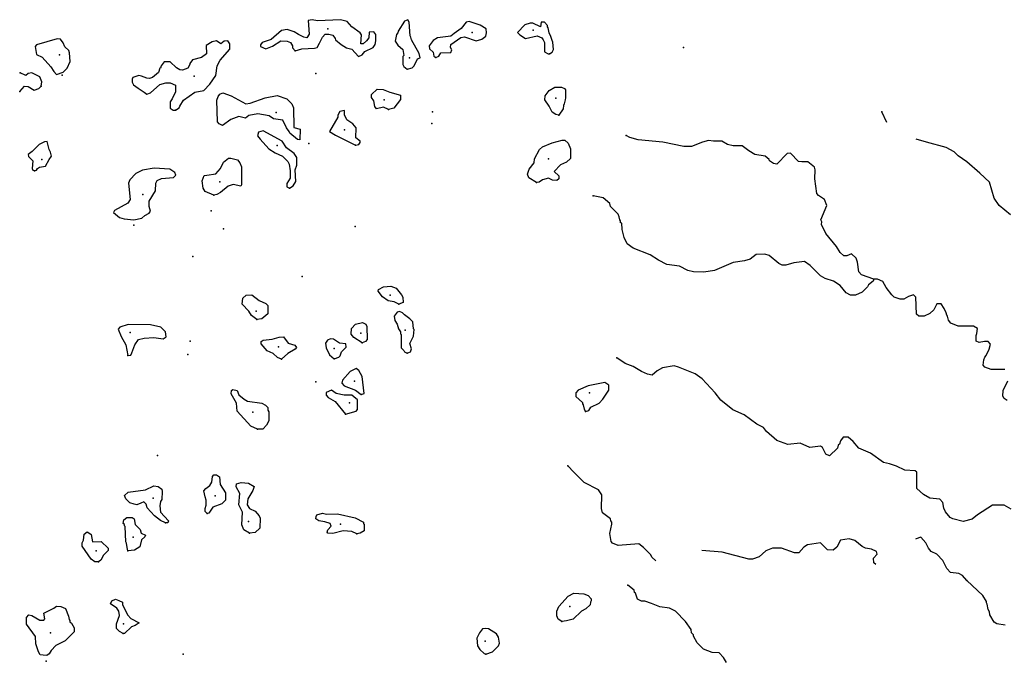
# Model space of a CAD drawing. Extents: x 1456678 to 1711051, y 16564106 to 16698103.
# Drawn here: x 1640417 to 1663998, y 16675277 to 16690652 of the extents above; entities that cross this region are included whole.
import ezdxf

# ---------------------------------------------------------------- set-up
doc = ezdxf.new("R2010")
doc.units = 0
doc.header["$MEASUREMENT"] = 0
doc.layers.add('L3', color=7, linetype='CONTINUOUS')

msp = doc.modelspace()

# ---------------------------------------------------------------- linework, layer by layer
at = {"layer": 'L3', "color": 140, "linetype": 'CONTINUOUS', "flags": 128}
for points in [[(1647016.6, 16689902.67), (1647175, 16689955.47), (1647481.23, 16689971.31), (1647539.31, 16689987.15), (1647597.38, 16690087.47), (1647623.78, 16690134.99), (1647671.3, 16690235.31), (1647734.66, 16690303.95), (1647824.42, 16690303.95), (1647914.17, 16690277.55), (1647972.25, 16690203.63), (1647982.81, 16690171.95), (1648114.81, 16690055.79), (1648241.52, 16689976.59), (1648368.24, 16689944.91), (1648531.92, 16689770.67), (1648621.67, 16689812.91), (1648685.03, 16689886.83), (1648880.39, 16689981.87), (1648933.18, 16690055.79), (1648949.02, 16690145.55), (1648949.02, 16690293.39), (1648896.22, 16690362.03), (1648790.63, 16690356.75), (1648780.07, 16690219.47), (1648721.99, 16690145.55), (1648642.79, 16690071.63), (1648584.71, 16690076.91), (1648600.55, 16690288.11), (1648574.15, 16690335.63), (1648373.52, 16690478.19), (1648257.36, 16690604.92), (1648098.97, 16690652.44), (1647549.87, 16690626.04), (1647423.15, 16690652.44), (1647322.83, 16690636.6), (1647349.23, 16690303.95), (1647296.43, 16690219.47), (1647222.52, 16690235.31), (1647090.52, 16690293.39), (1646990.2, 16690362.03), (1646821.25, 16690420.11), (1646689.25, 16690393.71), (1646441.1, 16690177.23), (1646224.63, 16690108.59), (1646182.39, 16690050.51), (1646182.39, 16690008.27), (1646309.1, 16689950.19), (1646472.78, 16690018.83), (1646673.41, 16690145.55), (1646826.53, 16690134.99), (1646900.44, 16690108.59), (1646947.96, 16690029.39), (1646947.96, 16689976.59), (1647016.6, 16689902.67)], [(1649693.48, 16689469.71), (1649814.92, 16689496.11), (1649867.72, 16689548.91), (1649941.63, 16689712.59), (1650004.99, 16689738.99), (1649983.87, 16689844.59), (1649799.08, 16690171.95), (1649788.52, 16690230.03), (1649767.4, 16690261.71), (1649746.28, 16690589.08), (1649714.6, 16690647.16), (1649630.12, 16690620.76), (1649482.29, 16690377.87), (1649471.73, 16690335.63), (1649440.05, 16690298.67), (1649408.37, 16690140.27), (1649471.73, 16690039.95), (1649593.16, 16689939.63), (1649614.28, 16689797.07), (1649593.16, 16689770.67), (1649593.16, 16689580.59), (1649614.28, 16689527.79), (1649693.48, 16689469.71)], [(1650385.14, 16689749.55), (1650459.06, 16689781.23), (1650506.58, 16689855.15), (1650738.89, 16689865.71), (1650765.29, 16689929.07), (1650733.61, 16689981.87), (1650738.89, 16690055.79), (1650981.76, 16690224.75), (1651066.24, 16690240.59), (1651351.35, 16690145.55), (1651483.35, 16690182.51), (1651583.66, 16690256.43), (1651599.5, 16690340.91), (1651588.94, 16690430.67), (1651446.39, 16690520.43), (1651182.4, 16690604.92), (1651113.76, 16690589.08), (1650992.32, 16690441.23), (1650823.37, 16690325.07), (1650738.89, 16690256.43), (1650422.1, 16690214.19), (1650321.78, 16690156.11), (1650221.46, 16690024.11), (1650232.02, 16689955.47), (1650316.5, 16689870.99), (1650332.34, 16689781.23), (1650385.14, 16689749.55)], [(1653109.54, 16689834.03), (1653167.62, 16689876.27), (1653199.3, 16689939.63), (1653188.74, 16690113.87), (1653167.62, 16690150.83), (1653141.22, 16690251.15), (1653098.98, 16690340.91), (1653072.58, 16690457.07), (1653056.74, 16690483.47), (1653056.74, 16690515.15), (1652988.1, 16690589.08), (1652908.9, 16690589.08), (1652887.78, 16690483.47), (1652708.27, 16690567.96), (1652639.63, 16690567.96), (1652512.92, 16690530.99), (1652338.68, 16690346.19), (1652391.48, 16690288.11), (1652534.04, 16690198.35), (1652813.87, 16690266.99), (1652924.74, 16690214.19), (1652956.42, 16690171.95), (1652982.82, 16690108.59), (1652988.1, 16689881.55), (1653072.58, 16689834.03), (1653109.54, 16689834.03)], [(1641296.73, 16689340.99), (1641455.13, 16689393.79), (1641555.45, 16689494.11), (1641624.08, 16689652.51), (1641608.24, 16689858.43), (1641592.4, 16689911.23), (1641497.37, 16690000.99), (1641455.13, 16690101.31), (1641397.05, 16690185.79), (1641317.85, 16690191.07), (1640816.27, 16690048.51), (1640789.87, 16690006.27), (1640816.27, 16689816.19), (1640958.82, 16689752.83), (1641164.74, 16689525.79), (1641233.38, 16689409.63), (1641296.73, 16689340.99)], [(1644149.65, 16688482.34), (1644239.4, 16688540.42), (1644249.96, 16688582.66), (1644339.72, 16688719.94), (1644614.27, 16688915.31), (1644825.47, 16688957.55), (1644973.3, 16689110.67), (1645110.58, 16689316.59), (1645147.54, 16689548.91), (1645216.18, 16689686.19), (1645448.49, 16689944.91), (1645448.49, 16690076.91), (1645400.97, 16690145.55), (1645316.49, 16690134.99), (1645232.02, 16690076.91), (1645131.7, 16690145.55), (1645026.1, 16690119.15), (1644883.55, 16690034.67), (1644888.83, 16689834.03), (1644772.67, 16689744.27), (1644556.2, 16689691.47), (1644492.84, 16689601.71), (1644492.84, 16689575.31), (1644440.04, 16689490.83), (1644318.6, 16689443.31), (1644249.96, 16689448.59), (1644176.05, 16689501.39), (1644022.93, 16689643.95), (1643880.38, 16689643.95), (1643801.18, 16689543.63), (1643790.62, 16689490.83), (1643774.78, 16689490.83), (1643743.1, 16689390.51), (1643600.54, 16689269.07), (1643526.63, 16689242.67), (1643457.99, 16689247.95), (1643331.27, 16689300.75), (1643267.91, 16689316.59), (1643125.36, 16689269.07), (1643109.52, 16689226.83), (1643109.52, 16689158.19), (1643141.2, 16689089.55), (1643252.07, 16689010.35), (1643399.91, 16688915.31), (1643457.99, 16688867.78), (1643547.75, 16688899.47), (1643774.78, 16689100.11), (1643917.33, 16689142.35), (1644017.65, 16689142.35), (1644149.65, 16689084.27), (1644149.65, 16688925.87), (1644065.17, 16688756.9), (1644017.65, 16688682.98), (1644017.65, 16688535.14), (1644091.57, 16688482.34), (1644149.65, 16688482.34)], [(1640934.22, 16689057.87), (1640950.06, 16689163.47), (1640897.27, 16689279.63), (1640707.19, 16689379.95), (1640622.71, 16689364.11), (1640564.64, 16689316.59), (1640427.36, 16689379.95)], [(1640416.8, 16688931.15), (1640532.96, 16689057.87), (1640622.71, 16689047.31), (1640759.99, 16688962.83), (1640876.15, 16688999.79), (1640934.22, 16689057.87)], [(1649249.97, 16688503.46), (1649133.82, 16688556.26), (1648964.86, 16688514.02), (1648922.62, 16688572.1), (1648901.5, 16688704.1), (1648843.43, 16688788.58), (1648843.43, 16688862.5), (1648980.7, 16688989.23), (1649117.98, 16688978.67), (1649281.65, 16688915.31), (1649535.09, 16688846.66), (1649535.09, 16688735.78), (1649376.69, 16688529.86), (1649249.97, 16688503.46)], [(1653331.29, 16688366.18), (1653257.37, 16688376.74), (1653172.9, 16688440.1), (1653098.98, 16688582.66), (1652993.38, 16688730.5), (1652998.66, 16688830.82), (1653093.7, 16688957.55), (1653230.97, 16689031.47), (1653389.37, 16689031.47), (1653468.57, 16688999.79), (1653489.69, 16688968.11), (1653489.69, 16688783.3), (1653484.41, 16688730.5), (1653458.01, 16688635.46), (1653442.17, 16688598.5), (1653431.61, 16688514.02), (1653331.29, 16688366.18)], [(1647127.46, 16687771.7), (1647069.38, 16687782.26), (1646884.59, 16687930.1), (1646874.03, 16687972.34), (1646810.67, 16688056.82), (1646715.63, 16688241.62), (1646493.88, 16688278.58), (1646393.56, 16688347.22), (1646119.01, 16688394.74), (1645907.81, 16688357.78), (1645823.34, 16688294.42), (1645664.94, 16688331.38), (1645474.87, 16688262.74), (1645274.23, 16688120.18), (1645195.04, 16688157.14), (1645158.08, 16688204.66), (1645142.24, 16688722.1), (1645173.92, 16688811.86), (1645210.88, 16688864.66), (1645284.79, 16688896.35), (1645485.43, 16688827.7), (1645833.9, 16688632.34), (1645934.21, 16688648.18), (1646293.24, 16688780.18), (1646583.63, 16688832.98), (1646815.95, 16688753.78), (1646932.1, 16688632.34), (1646974.34, 16688537.3), (1646984.9, 16688072.66), (1647132.74, 16688025.14), (1647127.46, 16687771.7)], [(1648458, 16687648.1), (1648542.48, 16687663.94), (1648574.15, 16687706.18), (1648574.15, 16687743.14), (1648468.56, 16687822.34), (1648473.84, 16688059.94), (1648394.64, 16688160.26), (1648252.08, 16688255.3), (1648194.01, 16688371.46), (1648194.01, 16688477.06), (1648083.13, 16688455.94), (1648035.61, 16688360.9), (1648035.61, 16688313.38), (1647834.98, 16687970.18), (1647977.53, 16687885.7), (1648458, 16687648.1)], [(1661185.95, 16688186.04), (1661066.26, 16688445.38)], [(1646879.33, 16686613.21), (1646969.08, 16686671.29), (1647032.44, 16686776.89), (1647016.6, 16687051.45), (1647053.56, 16687162.33), (1647053.56, 16687352.42), (1646990.2, 16687442.18), (1646810.69, 16687579.46), (1646699.81, 16687737.86), (1646251.02, 16687986.02), (1646134.87, 16687959.62), (1646108.47, 16687869.86), (1646177.11, 16687785.38), (1646383.02, 16687558.34), (1646536.14, 16687463.3), (1646710.37, 16687378.82), (1646837.09, 16687252.09), (1646868.77, 16687194.01), (1646895.16, 16687030.33), (1646895.16, 16686850.81), (1646815.97, 16686729.37), (1646815.97, 16686644.89), (1646879.33, 16686613.21)], [(1660876.18, 16684432.56), (1660580.51, 16684538.16), (1660511.87, 16684612.08), (1660480.2, 16684839.12), (1660453.8, 16684939.44), (1660337.64, 16685039.76), (1660226.76, 16684997.52), (1660152.85, 16684997.52), (1660063.09, 16685071.44), (1659978.61, 16685214), (1659719.9, 16685530.8), (1659619.58, 16685747.29), (1659624.86, 16685805.37), (1659603.74, 16685852.89), (1659751.58, 16686196.09), (1659693.5, 16686343.93), (1659545.66, 16686438.97), (1659508.71, 16686486.49), (1659461.19, 16686834.97), (1659466.47, 16687056.73), (1659450.63, 16687114.81), (1659292.23, 16687246.81), (1659149.68, 16687246.81), (1659065.2, 16687252.09), (1658875.12, 16687452.74), (1658801.21, 16687447.46), (1658553.05, 16687188.73), (1658468.58, 16687204.57), (1658373.54, 16687267.93), (1658368.26, 16687304.89), (1658267.94, 16687378.82), (1658025.07, 16687421.06), (1657882.51, 16687510.82), (1657718.84, 16687626.98), (1657502.37, 16687626.98), (1657365.09, 16687658.66), (1657233.09, 16687737.86), (1657032.46, 16687737.86), (1656916.3, 16687753.7), (1656768.47, 16687716.74), (1656509.76, 16687616.42), (1656319.68, 16687616.42), (1655823.38, 16687716.74), (1655226.75, 16687769.54), (1655026.12, 16687827.62), (1654941.64, 16687875.14)], [(1640770.55, 16687030.33), (1640818.07, 16687046.17), (1640844.47, 16687088.41), (1640891.99, 16687114.81), (1641034.54, 16687141.21), (1641124.3, 16687304.9), (1641177.1, 16687384.1), (1641150.7, 16687479.14), (1641119.02, 16687542.5), (1641076.78, 16687732.58), (1641008.14, 16687722.02), (1640886.71, 16687663.94), (1640717.75, 16687489.7), (1640617.43, 16687421.06), (1640627.99, 16687373.54), (1640728.31, 16687273.21), (1640712.47, 16687088.41), (1640733.59, 16687046.17), (1640770.55, 16687030.33)], [(1652792.75, 16686750.49), (1652607.95, 16686866.65), (1652576.27, 16686951.13), (1652618.51, 16687072.57), (1652734.67, 16687225.69), (1652745.23, 16687315.46), (1652866.67, 16687542.5), (1652940.58, 16687605.86), (1653167.62, 16687700.9), (1653410.49, 16687764.26), (1653473.85, 16687764.26), (1653553.04, 16687690.34), (1653611.12, 16687558.34), (1653611.12, 16687326.02), (1653516.09, 16687241.53), (1653368.25, 16687172.89), (1653220.41, 16687014.49), (1653326.01, 16686908.89), (1653326.01, 16686840.25), (1653283.77, 16686798.01), (1653178.18, 16686808.57), (1653083.14, 16686856.09), (1652940.58, 16686813.85), (1652861.39, 16686755.77), (1652792.75, 16686750.49)], [(1664144.41, 16685974.33), (1663875.13, 16686201.37), (1663758.98, 16686375.61), (1663642.82, 16686755.77), (1663415.79, 16686972.25), (1663099, 16687246.81), (1662893.08, 16687389.38), (1662798.05, 16687484.42), (1662602.69, 16687590.02), (1662132.79, 16687716.74), (1661884.63, 16687790.66)], [(1645068.34, 16686449.53), (1644862.43, 16686534.01), (1644809.63, 16686618.49), (1644783.23, 16686792.73), (1644836.03, 16686919.45), (1644899.39, 16686924.73), (1645110.58, 16686961.69), (1645226.74, 16687083.13), (1645295.37, 16687236.25), (1645416.81, 16687336.58), (1645474.89, 16687336.58), (1645633.28, 16687294.34), (1645691.36, 16687225.69), (1645728.32, 16687125.37), (1645728.32, 16686692.41), (1645712.48, 16686666.01), (1645527.69, 16686702.97), (1645411.53, 16686666.01), (1645226.74, 16686507.61), (1645142.26, 16686460.09), (1645068.34, 16686449.53)], [(1643151.76, 16685856.14), (1643341.83, 16685898.38), (1643410.47, 16685956.46), (1643521.35, 16686019.82), (1643553.03, 16686062.06), (1643521.35, 16686172.94), (1643521.35, 16686304.94), (1643669.18, 16686547.82), (1643674.46, 16686737.9), (1643711.42, 16686795.98), (1643811.74, 16686848.78), (1644102.13, 16686869.9), (1644160.21, 16686927.98), (1644133.81, 16686991.34), (1644012.37, 16687070.54), (1643637.5, 16687096.94), (1643357.67, 16687044.14), (1643199.28, 16686970.22), (1643051.44, 16686811.82), (1643025.04, 16686737.9), (1643062, 16686347.18), (1643003.92, 16686252.14), (1642687.13, 16686077.9), (1642660.73, 16686035.66), (1642803.29, 16685914.22), (1642919.44, 16685877.26), (1643151.76, 16685856.14)], [(1660876.18, 16684432.56), (1660855.06, 16684390.32), (1660744.19, 16684295.28), (1660717.79, 16684247.76), (1660596.35, 16684121.04), (1660437.96, 16684047.11), (1660311.24, 16684052.39), (1660210.92, 16684105.2), (1660068.37, 16684279.44), (1659909.97, 16684390.32), (1659709.34, 16684453.68), (1659593.18, 16684511.76), (1659350.31, 16684759.92), (1659213.03, 16684854.96), (1658959.6, 16684828.56), (1658769.53, 16684770.48), (1658679.77, 16684770.48), (1658600.57, 16684812.72), (1658362.98, 16685002.8), (1658262.66, 16685034.48), (1658051.47, 16685029.2), (1657908.91, 16684913.04), (1657776.92, 16684870.8), (1657502.37, 16684833.84), (1657058.86, 16684643.76), (1656805.43, 16684601.52), (1656551.99, 16684612.08), (1656420, 16684643.76), (1656219.36, 16684749.36), (1655913.13, 16684786.32), (1655712.5, 16684886.64), (1655517.15, 16685018.64), (1655110.6, 16685177.04), (1654962.76, 16685282.64), (1654894.12, 16685435.76), (1654846.61, 16685625.84), (1654841.33, 16685773.69), (1654809.65, 16685784.25), (1654809.65, 16685831.77), (1654793.81, 16685852.89), (1654777.97, 16685932.09), (1654746.29, 16685990.17), (1654566.77, 16686174.97), (1654550.93, 16686248.89), (1654392.54, 16686386.17), (1654149.67, 16686433.69)], [(1664012.41, 16682267.74), (1663679.78, 16682267.74), (1663531.94, 16682325.82), (1663489.71, 16682373.34), (1663510.82, 16682505.34), (1663531.94, 16682563.43), (1663563.62, 16682605.67), (1663637.54, 16682758.79), (1663663.94, 16682880.23), (1663611.14, 16682938.31), (1663521.38, 16682938.31), (1663394.67, 16682917.19), (1663320.75, 16682948.87), (1663320.75, 16683080.87), (1663336.59, 16683133.67), (1663352.43, 16683249.83), (1663262.67, 16683307.91), (1662893.08, 16683307.91), (1662718.85, 16683381.83), (1662660.77, 16683450.47), (1662639.65, 16683550.79), (1662618.53, 16683571.91), (1662602.69, 16683629.99), (1662560.45, 16683730.31), (1662486.54, 16683841.19), (1662454.86, 16683846.47), (1662380.94, 16683841.19), (1662312.3, 16683698.63), (1662211.98, 16683608.87), (1662079.99, 16683545.51), (1661953.27, 16683545.51), (1661895.19, 16683598.31), (1661879.35, 16683999.59), (1661821.28, 16684057.67), (1661705.12, 16684020.71), (1661594.24, 16683957.35), (1661504.49, 16683957.35), (1661361.93, 16684004.87), (1661303.85, 16684062.95), (1661171.86, 16684231.92), (1661092.66, 16684379.76), (1660960.66, 16684432.56), (1660876.18, 16684432.56)], [(1646097.91, 16683466.31), (1645971.19, 16683561.35), (1645902.55, 16683666.95), (1645744.16, 16683835.91), (1645760, 16683978.47), (1645839.2, 16684052.4), (1645976.47, 16684062.96), (1646155.99, 16683920.39), (1646314.38, 16683851.75), (1646361.9, 16683804.23), (1646361.9, 16683603.59), (1646214.07, 16683487.43), (1646097.91, 16683466.31)], [(1649498.13, 16683835.91), (1649387.25, 16683893.99), (1649239.41, 16683915.11), (1649102.14, 16684010.15), (1649001.82, 16684147.44), (1649012.38, 16684189.68), (1649128.54, 16684253.04), (1649302.77, 16684263.6), (1649429.49, 16684221.36), (1649561.48, 16684062.96), (1649593.16, 16684004.87), (1649603.72, 16683878.15), (1649498.13, 16683835.91)], [(1649698.76, 16682663.75), (1649777.96, 16682690.15), (1649804.36, 16682764.07), (1649756.84, 16682896.07), (1649846.6, 16683065.03), (1649862.44, 16683228.71), (1649851.88, 16683244.55), (1649836.04, 16683413.51), (1649762.12, 16683482.15), (1649630.12, 16683582.47), (1649587.88, 16683629.99), (1649513.97, 16683661.67), (1649461.17, 16683640.55), (1649387.25, 16683545.51), (1649403.09, 16683445.19), (1649455.89, 16683355.43), (1649487.57, 16683244.55), (1649535.09, 16683170.63), (1649540.37, 16683128.39), (1649556.2, 16683107.27), (1649556.2, 16682790.47), (1649614.28, 16682721.83), (1649630.12, 16682690.15), (1649698.76, 16682663.75)], [(1643003.92, 16682605.67), (1643077.84, 16682616.23), (1643104.24, 16682669.03), (1643178.16, 16682859.11), (1643262.63, 16682991.11), (1643394.63, 16683022.79), (1643632.22, 16683033.35), (1643853.98, 16683001.67), (1643927.89, 16683049.19), (1643906.78, 16683175.91), (1643795.9, 16683281.51), (1643553.03, 16683339.59), (1643014.48, 16683350.15), (1642819.13, 16683281.51), (1642771.61, 16683233.99), (1642845.53, 16683059.75), (1642956.4, 16682859.11), (1643003.92, 16682605.67)], [(1648621.67, 16682911.91), (1648421.04, 16683038.63), (1648352.4, 16683112.55), (1648362.96, 16683255.11), (1648463.28, 16683355.43), (1648626.95, 16683397.67), (1648706.15, 16683355.43), (1648727.27, 16683302.63), (1648737.83, 16682985.83), (1648695.59, 16682938.31), (1648621.67, 16682911.91)], [(1646689.25, 16682521.19), (1646594.21, 16682558.15), (1646488.62, 16682653.19), (1646346.06, 16682716.55), (1646198.23, 16682885.51), (1646203.51, 16682943.59), (1646245.74, 16682969.99), (1646462.22, 16682996.39), (1646631.17, 16683043.91), (1646736.77, 16683054.47), (1646847.65, 16682901.35), (1647006.04, 16682853.83), (1647048.28, 16682795.75), (1647011.32, 16682753.51), (1646837.09, 16682653.19), (1646689.25, 16682521.19)], [(1647945.85, 16682526.47), (1648062.01, 16682563.43), (1648088.41, 16682595.11), (1648120.09, 16682695.43), (1648236.24, 16682806.31), (1648230.96, 16682885.51), (1648072.57, 16682901.35), (1647935.29, 16682996.39), (1647861.38, 16683001.67), (1647787.46, 16682969.99), (1647739.94, 16682901.35), (1647755.78, 16682785.19), (1647840.26, 16682621.51), (1647945.85, 16682526.47)], [(1664165.53, 16678925.48), (1663996.57, 16679015.24), (1663716.74, 16679015.24), (1663357.71, 16678788.2), (1663225.71, 16678682.6), (1663009.24, 16678624.52), (1662766.37, 16678687.88), (1662697.73, 16678724.84), (1662592.13, 16678856.84), (1662549.89, 16678946.6), (1662523.49, 16679083.88), (1662454.86, 16679163.08), (1662217.26, 16679189.48), (1662064.15, 16679273.96), (1661900.47, 16679421.81), (1661900.47, 16679807.25), (1661863.51, 16679838.93), (1661615.36, 16679854.77), (1661414.73, 16679949.81), (1661245.77, 16680013.17), (1661108.5, 16680039.57), (1660796.99, 16680261.33), (1660517.15, 16680388.05), (1660374.6, 16680546.45), (1660258.44, 16680646.77), (1660137.01, 16680646.77), (1660078.93, 16680557.01), (1660047.25, 16680477.81), (1660020.85, 16680456.69), (1659999.73, 16680388.05), (1659814.94, 16680197.97), (1659725.18, 16680240.21), (1659640.7, 16680398.61), (1659598.46, 16680430.29), (1659339.75, 16680403.89), (1659112.72, 16680504.21), (1658817.05, 16680472.53), (1658547.77, 16680567.57), (1658304.9, 16680784.05), (1658230.98, 16680879.1), (1658072.59, 16680963.58), (1657766.36, 16681185.34), (1657497.09, 16681301.5), (1657211.97, 16681533.82), (1657069.42, 16681708.06), (1656763.19, 16682045.98), (1656594.23, 16682162.14), (1656198.24, 16682325.82), (1656087.37, 16682357.5), (1655812.82, 16682309.98), (1655686.1, 16682236.06), (1655564.66, 16682135.74), (1655453.79, 16682156.86), (1655311.23, 16682220.22), (1655110.6, 16682341.66), (1654915.24, 16682415.58), (1654714.61, 16682552.87)], [(1648595.27, 16681671.1), (1648663.91, 16681697.5), (1648621.67, 16682104.06), (1648537.2, 16682246.62), (1648473.84, 16682294.14), (1648331.28, 16682220.22), (1648146.49, 16682014.3), (1648130.65, 16681945.66), (1648188.73, 16681877.02), (1648463.28, 16681771.42), (1648595.27, 16681671.1)], [(1653970.15, 16681264.54), (1654049.35, 16681290.94), (1654091.59, 16681364.86), (1654297.5, 16681465.18), (1654381.98, 16681560.22), (1654529.82, 16681776.7), (1654529.82, 16681898.14), (1654429.5, 16681956.22), (1654028.23, 16681877.02), (1653795.92, 16681776.7), (1653732.56, 16681708.06), (1653732.56, 16681623.58), (1653896.23, 16681475.74), (1653896.23, 16681449.34), (1653912.07, 16681422.94), (1653938.47, 16681322.62), (1653970.15, 16681264.54)], [(1664070.49, 16681523.26), (1663996.57, 16681576.06), (1663964.89, 16681634.14), (1663970.17, 16681766.14), (1664081.05, 16681998.46)], [(1646108.47, 16680836.86), (1645955.35, 16680910.78), (1645622.72, 16681275.1), (1645612.16, 16681459.9), (1645480.17, 16681686.94), (1645490.73, 16681766.14), (1645522.41, 16681787.26), (1645622.72, 16681766.14), (1645664.96, 16681660.54), (1645791.68, 16681560.22), (1645870.88, 16681512.7), (1646214.07, 16681459.9), (1646303.82, 16681412.38), (1646356.62, 16681359.58), (1646361.9, 16681296.22), (1646383.02, 16681259.26), (1646383.02, 16681037.5), (1646324.94, 16680937.18), (1646240.46, 16680842.14), (1646108.47, 16680836.86)], [(1648220.41, 16681201.18), (1648473.84, 16681269.82), (1648505.52, 16681312.06), (1648505.52, 16681544.38), (1648421.04, 16681618.3), (1648373.52, 16681655.26), (1648188.73, 16681655.26), (1647998.65, 16681697.5), (1647882.5, 16681771.42), (1647755.78, 16681718.62), (1647755.78, 16681655.26), (1647803.3, 16681597.18), (1647972.25, 16681502.14), (1648220.41, 16681201.18)], [(1655649.14, 16677684.68), (1655559.38, 16677769.16), (1655532.99, 16677832.52), (1655358.75, 16678006.76), (1655242.59, 16678091.24), (1654751.57, 16678049), (1654614.29, 16678107.08), (1654582.61, 16678149.32), (1654550.93, 16678339.4), (1654598.45, 16678561.16), (1654598.45, 16678608.68), (1654572.05, 16678640.36), (1654566.77, 16678693.16), (1654376.7, 16678835.72), (1654350.3, 16678936.04), (1654355.58, 16679268.69), (1654281.66, 16679384.85), (1653938.47, 16679559.09), (1653690.32, 16679807.25), (1653547.76, 16679960.37)], [(1644909.94, 16678819.88), (1644857.15, 16678867.4), (1644857.15, 16678941.32), (1644883.55, 16679015.24), (1644883.55, 16679136.68), (1644857.15, 16679215.88), (1644825.47, 16679358.45), (1644872.99, 16679416.53), (1644968.02, 16679490.45), (1645015.54, 16679569.65), (1645031.38, 16679706.93), (1645063.06, 16679743.89), (1645131.7, 16679749.17), (1645205.62, 16679701.65), (1645221.46, 16679516.85), (1645342.89, 16679310.93), (1645342.89, 16679136.68), (1645258.41, 16679052.2), (1645041.94, 16678967.72), (1644946.9, 16678825.16), (1644909.94, 16678819.88)], [(1645918.39, 16678344.68), (1645781.12, 16678429.16), (1645738.88, 16678545.32), (1645749.44, 16678851.56), (1645664.96, 16679025.8), (1645691.36, 16679295.09), (1645601.6, 16679458.77), (1645606.88, 16679527.41), (1645723.04, 16679559.09), (1645897.28, 16679543.25), (1646034.55, 16679469.33), (1645997.59, 16679369.01), (1645881.44, 16679168.36), (1645865.6, 16679025.8), (1645923.67, 16678936.04), (1646055.67, 16678877.96), (1646155.99, 16678761.8), (1646177.11, 16678703.72), (1646166.55, 16678471.4), (1646055.67, 16678360.52), (1645918.39, 16678344.68)], [(1643906.78, 16678592.84), (1643785.34, 16678650.92), (1643648.06, 16678767.08), (1643468.55, 16678957.16), (1643442.15, 16679041.64), (1643389.35, 16679099.72), (1643315.43, 16679068.04), (1643225.68, 16679025.8), (1643157.04, 16679041.64), (1643056.72, 16679073.32), (1642956.4, 16679173.64), (1642924.72, 16679247.57), (1643014.48, 16679326.77), (1643431.59, 16679390.13), (1643632.22, 16679485.17), (1643732.54, 16679469.33), (1643822.3, 16679405.97), (1643832.86, 16679342.61), (1643822.3, 16679157.8), (1643790.62, 16679110.28), (1643774.78, 16678999.4), (1643785.34, 16678851.56), (1643980.69, 16678640.36), (1643964.85, 16678592.84), (1643906.78, 16678592.84)], [(1643009.2, 16677922.28), (1642998.64, 16677959.24), (1642977.52, 16678107.08), (1642956.4, 16678138.76), (1642940.56, 16678508.36), (1642924.72, 16678524.2), (1642924.72, 16678555.88), (1642898.33, 16678582.28), (1642908.89, 16678666.76), (1642982.8, 16678724.84), (1643109.52, 16678724.84), (1643157.04, 16678693.16), (1643183.44, 16678555.88), (1643299.59, 16678439.72), (1643325.99, 16678349.96), (1643431.59, 16678302.44), (1643410.47, 16678260.2), (1643331.27, 16678191.56), (1643294.31, 16678022.6), (1643167.6, 16677943.4), (1643009.2, 16677922.28)], [(1648489.68, 16678328.84), (1648373.52, 16678386.92), (1648167.61, 16678402.76), (1647914.17, 16678339.4), (1647798.02, 16678344.68), (1647776.9, 16678371.08), (1647792.74, 16678429.16), (1647877.22, 16678513.64), (1647850.82, 16678577), (1647724.1, 16678619.24), (1647581.54, 16678645.64), (1647507.63, 16678687.88), (1647518.19, 16678745.96), (1647534.03, 16678788.2), (1647666.02, 16678830.44), (1647766.34, 16678804.04), (1648030.33, 16678809.32), (1648447.44, 16678714.28), (1648648.07, 16678613.96), (1648648.07, 16678571.72), (1648663.91, 16678561.16), (1648663.91, 16678402.76), (1648574.15, 16678344.68), (1648489.68, 16678328.84)], [(1642301.7, 16677663.56), (1642217.23, 16677663.56), (1642127.47, 16677721.64), (1641911, 16678038.44), (1641916.27, 16678117.64), (1641947.95, 16678181), (1641958.51, 16678323.56), (1642032.43, 16678376.36), (1642074.67, 16678355.24), (1642127.47, 16678313), (1642159.15, 16678138.76), (1642365.06, 16678149.32), (1642534.02, 16677990.92), (1642534.02, 16677932.84), (1642423.14, 16677821.96), (1642359.78, 16677700.52), (1642301.7, 16677663.56)], [(1660918.42, 16677594.91), (1660876.18, 16677637.15), (1660865.62, 16677748.04), (1660950.1, 16677848.36), (1660939.54, 16677906.44), (1660818.11, 16677964.52), (1660675.55, 16677990.92), (1660591.07, 16678027.88), (1660422.12, 16678170.44), (1660284.84, 16678212.68), (1660073.65, 16678181), (1659983.89, 16678012.04), (1659899.41, 16677938.12), (1659767.42, 16677948.68), (1659593.18, 16678112.36), (1659281.67, 16678070.12), (1659197.19, 16678012.04), (1659075.76, 16677880.04), (1658975.44, 16677880.04), (1658663.93, 16677985.64), (1658447.46, 16677985.64), (1658283.78, 16677927.56), (1658125.39, 16677779.72), (1657966.99, 16677721.64), (1657877.23, 16677726.92), (1657243.65, 16677895.88), (1656756, 16677931.07)], [(1663099, 16677214.75), (1662993.4, 16677330.91), (1662908.92, 16677383.71), (1662708.29, 16677404.83), (1662618.53, 16677499.87), (1662523.49, 16677689.96), (1662380.94, 16677848.36), (1662248.94, 16677906.44), (1662185.58, 16677990.92), (1662122.23, 16678112.36), (1662000.79, 16678249.64), (1661884.63, 16678212.68), (1661871.77, 16678204.11)], [(1664017.69, 16676142.91), (1663817.06, 16676174.59), (1663753.7, 16676216.83), (1663653.38, 16676391.07), (1663642.82, 16676464.99), (1663611.14, 16676517.79), (1663584.74, 16676649.79), (1663568.9, 16676676.19), (1663568.9, 16676713.15), (1663484.43, 16676850.43), (1663099, 16677214.75)], [(1657343.97, 16675245.3), (1657275.33, 16675366.74), (1657169.74, 16675477.62), (1657000.78, 16675488.18), (1656794.87, 16675567.38), (1656641.75, 16675720.5), (1656551.99, 16675878.9), (1656551.99, 16675910.58), (1656509.76, 16675958.1), (1656499.2, 16676037.3), (1656361.92, 16676227.39), (1656124.33, 16676475.55), (1655976.49, 16676549.47), (1655749.46, 16676586.43), (1655548.82, 16676665.63), (1655385.15, 16676718.43), (1655311.23, 16676718.43), (1655216.19, 16676765.95), (1655168.68, 16676908.51), (1655142.28, 16676924.35), (1655131.72, 16676982.43), (1654983.88, 16677098.59)], [(1642893.05, 16675947.54), (1642803.29, 16675989.78), (1642734.65, 16676063.71), (1642734.65, 16676174.59), (1642808.57, 16676375.23), (1642792.73, 16676480.83), (1642745.21, 16676549.47), (1642592.09, 16676655.07), (1642623.77, 16676723.71), (1642708.25, 16676765.95), (1642792.73, 16676734.27), (1642877.21, 16676692.03), (1642877.21, 16676633.95), (1643009.2, 16676380.51), (1643077.84, 16676306.59), (1643278.47, 16676200.99), (1643183.44, 16676132.35), (1643093.68, 16676105.95), (1642924.72, 16675947.54), (1642893.05, 16675947.54)], [(1653399.93, 16676232.67), (1653315.45, 16676290.75), (1653278.49, 16676364.67), (1653278.49, 16676480.83), (1653326.01, 16676591.71), (1653553.04, 16676834.59), (1653690.32, 16676908.51), (1653927.91, 16676897.95), (1654033.51, 16676855.71), (1654107.43, 16676776.51), (1654107.43, 16676723.71), (1654086.31, 16676697.31), (1654075.75, 16676633.95), (1653975.43, 16676533.63), (1653869.84, 16676475.55), (1653674.48, 16676285.47), (1653510.81, 16676243.23), (1653399.93, 16676232.67)], [(1641069.5, 16675416.08), (1640979.74, 16675421.36), (1640911.11, 16675431.92), (1640863.59, 16675500.56), (1640805.51, 16675695.92), (1640794.95, 16675875.44), (1640578.48, 16676165.85), (1640578.48, 16676329.53), (1640636.55, 16676387.61), (1640710.47, 16676371.77), (1640895.27, 16676266.17), (1640995.58, 16676266.17), (1641021.98, 16676297.85), (1640995.58, 16676429.85), (1641122.3, 16676498.49), (1641238.46, 16676551.29), (1641301.81, 16676598.81), (1641402.13, 16676588.25), (1641513.01, 16676540.73), (1641586.92, 16676355.93), (1641602.76, 16676282.01), (1641618.6, 16676255.61), (1641618.6, 16676223.93), (1641655.56, 16676192.25), (1641718.92, 16676081.37), (1641718.92, 16675981.04), (1641502.45, 16675764.56), (1641285.97, 16675658.96), (1641169.82, 16675532.24), (1641122.3, 16675458.32), (1641069.5, 16675416.08)], [(1651583.66, 16675445.94), (1651742.06, 16675504.02), (1651884.61, 16675646.58), (1651911.01, 16675715.22), (1651884.61, 16675857.78), (1651837.1, 16675931.7), (1651641.74, 16676058.43), (1651578.38, 16676063.71), (1651499.19, 16676058.43), (1651425.27, 16675963.38), (1651367.19, 16675831.38), (1651383.03, 16675646.58), (1651435.83, 16675556.82), (1651541.43, 16675467.06), (1651583.66, 16675445.94)]]:
    msp.add_lwpolyline(points, dxfattribs=at)
at = {"layer": 'L3', "color": 140, "linetype": 'CONTINUOUS'}
for p in [(1647792.74, 16690435.95), (1652713.55, 16690398.99), (1651256.31, 16690346.19), (1656314.4, 16689987.15), (1641367.17, 16689807.63), (1647016.6, 16689902.67), (1649751.56, 16689738.99), (1650385.14, 16689749.55), (1653109.54, 16689834.03), (1649693.48, 16689469.71), (1640427.36, 16689379.95), (1641430.53, 16689321.87), (1644598.43, 16689300.75), (1647507.63, 16689364.11), (1640934.22, 16689057.87), (1640416.8, 16688931.15), (1653257.37, 16688772.74), (1649149.66, 16688730.5), (1644149.65, 16688482.34), (1646557.26, 16688429.54), (1649249.97, 16688503.46), (1650300.66, 16688445.38), (1653331.29, 16688366.18), (1661066.26, 16688445.38), (1650284.82, 16688165.54), (1648199.29, 16688012.42), (1654941.64, 16687875.14), (1646583.65, 16687637.54), (1647343.95, 16687685.06), (1648458, 16687648.1), (1640944.78, 16687299.62), (1653083.14, 16687315.46), (1640770.55, 16687030.33), (1645210.9, 16686766.33), (1652792.75, 16686750.49), (1643368.23, 16686460.09), (1645068.34, 16686449.53), (1646879.33, 16686613.21), (1654149.67, 16686433.69), (1644999.7, 16686074.65), (1643151.76, 16685726.17), (1648452.72, 16685694.49), (1645300.65, 16685641.68), (1644561.48, 16684976.4), (1647180.28, 16684495.92), (1660876.18, 16684432.56), (1649286.93, 16684047.11), (1649498.13, 16683835.91), (1646076.79, 16683666.95), (1646097.91, 16683466.31), (1643062, 16683160.07), (1648589.99, 16683138.95), (1649645.96, 16683212.87), (1644503.4, 16682948.87), (1648621.67, 16682911.91), (1644440.04, 16682632.07), (1646615.33, 16682811.59), (1647945.85, 16682769.35), (1649698.76, 16682663.75), (1643003.92, 16682605.67), (1646689.25, 16682521.19), (1647945.85, 16682526.47), (1654714.61, 16682552.87), (1647512.91, 16681972.06), (1648436.88, 16681987.9), (1654065.19, 16681708.06), (1648315.44, 16681470.46), (1648595.27, 16681671.1), (1645997.59, 16681243.42), (1648220.41, 16681201.18), (1653970.15, 16681264.54), (1646108.47, 16680836.86), (1643716.7, 16680208.53), (1653547.76, 16679960.37), (1643616.38, 16679189.48), (1645100.02, 16679242.29), (1644909.94, 16678819.88), (1645897.28, 16678624.52), (1643906.78, 16678592.84), (1648098.97, 16678561.16), (1643135.92, 16678249.64), (1645918.39, 16678344.68), (1648489.68, 16678328.84), (1642248.9, 16677922.28), (1643009.2, 16677922.28), (1642301.7, 16677663.56), (1663099, 16677214.75), (1654983.88, 16677098.59), (1653595.28, 16676591.71), (1642903.61, 16676174.59), (1653399.93, 16676232.67), (1641150.7, 16675963.38), (1642893.05, 16675947.54), (1651562.54, 16675757.46), (1644329.16, 16675451.22), (1651583.66, 16675445.94), (1641050.38, 16675282.26)]:
    msp.add_point(p, dxfattribs=at)

doc.saveas('drawing.dxf')
